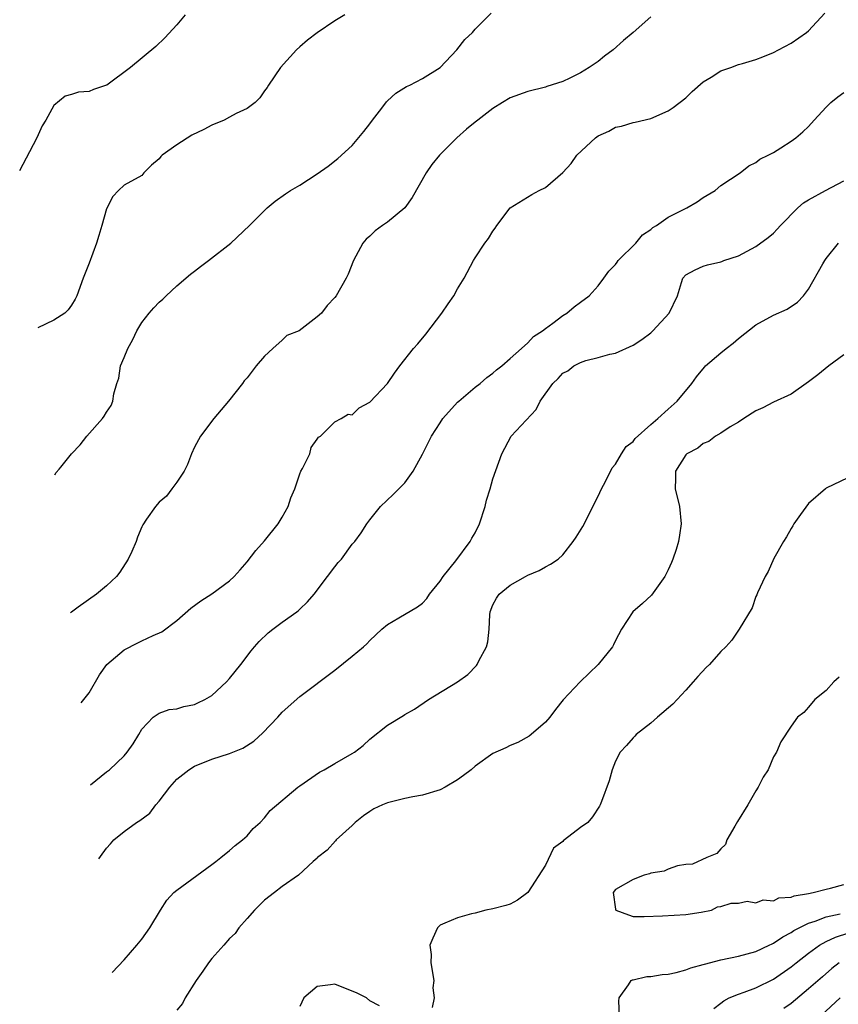
# Model space of a CAD drawing. Units: inches. Extents: x 2565000 to 2568000, y 1503000 to 1506000.
# Drawn here: x 2567783 to 2567876, y 1503460 to 1503572 of the extents above; entities that cross this region are included whole.
import ezdxf

# ---------------------------------------------------------------- set-up
doc = ezdxf.new("R2010")
doc.units = ezdxf.units.IN
doc.header["$MEASUREMENT"] = 0
doc.layers.add('LD25651503_2ft', color=131, linetype='Continuous')

msp = doc.modelspace()

# ---------------------------------------------------------------- linework, layer by layer
at = {"layer": 'LD25651503_2ft'}
for points, elevation in [([(2567801.96, 1503573), (2567801, 1503571.85), (2567799.63, 1503570.37), (2567798.6, 1503569.4), (2567795.71, 1503567), (2567793.04, 1503565), (2567793, 1503564.98), (2567791.5, 1503564.5), (2567791, 1503564.28), (2567789.8, 1503564.2), (2567789, 1503563.91), (2567788.27, 1503563.73), (2567787, 1503562.66), (2567786.06, 1503561), (2567785.66, 1503560.34), (2567785.03, 1503559), (2567784.22, 1503557.38), (2567783.09, 1503555.22)], 11034), ([(2567820.16, 1503573), (2567819, 1503572.3), (2567817, 1503570.96), (2567815.9, 1503570.1), (2567815, 1503569.34), (2567814.63, 1503569), (2567812.81, 1503567), (2567811.46, 1503565), (2567811.3, 1503564.7), (2567811, 1503564.32), (2567810.47, 1503563.53), (2567809.91, 1503563), (2567809, 1503562.34), (2567807.76, 1503561.76), (2567807, 1503561.32), (2567806.4, 1503561), (2567805, 1503560.43), (2567804.08, 1503559.92), (2567802.71, 1503559.29), (2567801, 1503558.2), (2567799.33, 1503557), (2567799.16, 1503556.84), (2567799, 1503556.6), (2567798.12, 1503555.88), (2567797.25, 1503555), (2567797, 1503554.71), (2567795, 1503553.61), (2567794.36, 1503553), (2567793.7, 1503552.3), (2567793, 1503550.88), (2567792.44, 1503549), (2567792.13, 1503547.87), (2567791.85, 1503547), (2567791, 1503544.7), (2567790.32, 1503543), (2567789.61, 1503541), (2567789.4, 1503540.6), (2567789, 1503539.91), (2567788.62, 1503539.38), (2567788.24, 1503539), (2567787, 1503538.21), (2567785.15, 1503537.34)], 11036), ([(2567787.09, 1503520.59), (2567787.26, 1503520.85), (2567787.58, 1503521.24), (2567787.8, 1503521.48), (2567789, 1503522.99), (2567789.97, 1503524.03), (2567790.76, 1503525), (2567792.53, 1503527), (2567792.73, 1503527.27), (2567793, 1503527.72), (2567793.5, 1503528.5), (2567793.72, 1503529), (2567793.84, 1503529.84), (2567794.16, 1503531), (2567794.38, 1503531.62), (2567794.59, 1503533), (2567795, 1503533.98), (2567795.4, 1503535), (2567795.99, 1503536.01), (2567796.45, 1503537), (2567797, 1503537.93), (2567797.84, 1503539), (2567798.38, 1503539.62), (2567799, 1503540.27), (2567799.4, 1503540.6), (2567799.78, 1503541), (2567801, 1503542.12), (2567802.56, 1503543.44), (2567803, 1503543.81), (2567803.69, 1503544.31), (2567804.61, 1503545), (2567807.14, 1503547), (2567809.27, 1503549), (2567811.28, 1503551), (2567812.22, 1503551.78), (2567813.38, 1503552.62), (2567813.96, 1503553), (2567815, 1503553.59), (2567817, 1503554.89), (2567818.23, 1503555.77), (2567819.36, 1503556.64), (2567821, 1503558.13), (2567822.31, 1503559.69), (2567823, 1503560.58), (2567823.3, 1503561), (2567824.37, 1503562.37), (2567824.91, 1503563.09), (2567825, 1503563.19), (2567825.94, 1503564.06), (2567827.17, 1503564.83), (2567827.54, 1503565), (2567829, 1503565.74), (2567831, 1503567.01), (2567832.9, 1503569), (2567833.82, 1503570.18), (2567834.68, 1503571), (2567835, 1503571.35), (2567836.83, 1503573.17)], 11038), ([(2567855, 1503572.78), (2567853.01, 1503571), (2567851.92, 1503570.08), (2567850.72, 1503569), (2567849.73, 1503568.27), (2567849, 1503567.69), (2567848, 1503567), (2567847, 1503566.38), (2567845.77, 1503565.77), (2567845, 1503565.41), (2567843.18, 1503564.82), (2567843, 1503564.75), (2567841, 1503564.26), (2567839, 1503563.54), (2567838.13, 1503563), (2567837, 1503562.33), (2567835.31, 1503561), (2567835, 1503560.77), (2567834.02, 1503559.98), (2567832.9, 1503559), (2567830.93, 1503557), (2567830.07, 1503555.93), (2567829.43, 1503555), (2567827.82, 1503552.18), (2567826.98, 1503551.02), (2567825, 1503549.36), (2567824.45, 1503549), (2567823.62, 1503548.38), (2567823, 1503547.8), (2567822.57, 1503547.43), (2567822.18, 1503547), (2567821.14, 1503545), (2567820.54, 1503543.46), (2567820.3, 1503543), (2567819.16, 1503541), (2567819, 1503540.78), (2567818.13, 1503539.87), (2567817.48, 1503539), (2567817, 1503538.58), (2567814.94, 1503537), (2567813.54, 1503536.46), (2567813, 1503535.92), (2567811.94, 1503535), (2567811, 1503534.1), (2567810.06, 1503533), (2567809, 1503531.65), (2567808.69, 1503531.31), (2567808.5, 1503531), (2567806.9, 1503529), (2567805.2, 1503527), (2567803.68, 1503525), (2567803, 1503523.74), (2567802.66, 1503523), (2567802.22, 1503521.78), (2567801.82, 1503521), (2567801, 1503519.75), (2567800.42, 1503519), (2567799.82, 1503518.18), (2567799, 1503517.47), (2567798.57, 1503517), (2567797.55, 1503515.55), (2567797.11, 1503514.89), (2567797, 1503514.68), (2567796.51, 1503513.49), (2567796.35, 1503513), (2567795.87, 1503511.87), (2567795.47, 1503511), (2567794.5, 1503509.5), (2567794.12, 1503509), (2567793, 1503507.95), (2567791.84, 1503507), (2567789.76, 1503505.52), (2567789, 1503504.96), (2567788.9, 1503504.89)], 11040), ([(2567790.09, 1503494.61), (2567790.42, 1503495), (2567791, 1503495.75), (2567792.17, 1503497.83), (2567793.03, 1503498.97), (2567795, 1503500.67), (2567796.55, 1503501.45), (2567797, 1503501.7), (2567798.31, 1503502.31), (2567799.3, 1503502.7), (2567801, 1503504), (2567802.6, 1503505.4), (2567803.75, 1503506.25), (2567805, 1503507.03), (2567807, 1503508.53), (2567807.52, 1503509), (2567808.22, 1503509.78), (2567809, 1503510.68), (2567810.01, 1503511.99), (2567811, 1503513.08), (2567812.53, 1503515), (2567813, 1503515.76), (2567813.68, 1503517), (2567814.01, 1503517.99), (2567814.43, 1503519), (2567815, 1503520.7), (2567815.13, 1503521), (2567815.33, 1503521.33), (2567816.15, 1503523), (2567816.31, 1503523.69), (2567817, 1503524.65), (2567817.13, 1503524.87), (2567817.37, 1503525), (2567819, 1503526.62), (2567819.71, 1503527), (2567820.51, 1503527.49), (2567821, 1503527.42), (2567821.79, 1503528.21), (2567823, 1503528.88), (2567825.01, 1503531), (2567825.81, 1503532.19), (2567826.43, 1503533), (2567827.98, 1503535), (2567828.48, 1503535.52), (2567829.37, 1503536.63), (2567831.2, 1503539), (2567831.94, 1503540.06), (2567832.58, 1503541), (2567833, 1503541.77), (2567833.73, 1503543), (2567834.79, 1503545), (2567835, 1503545.33), (2567836.11, 1503547), (2567836.5, 1503547.5), (2567837, 1503548.37), (2567837.29, 1503548.71), (2567837.48, 1503549), (2567838.99, 1503551.01), (2567841.46, 1503552.54), (2567842.3, 1503553), (2567843, 1503553.33), (2567845, 1503555.05), (2567845.95, 1503556.05), (2567846.6, 1503557), (2567848.72, 1503559), (2567849, 1503559.2), (2567850.24, 1503559.76), (2567851, 1503560.19), (2567851.68, 1503560.32), (2567853, 1503560.72), (2567853.24, 1503560.76), (2567855, 1503561.18), (2567857, 1503562.07), (2567857.55, 1503562.45), (2567859, 1503563.56), (2567859.74, 1503564.26), (2567861, 1503565.35), (2567861.91, 1503565.91), (2567863, 1503566.63), (2567864.13, 1503567), (2567865, 1503567.32), (2567865.47, 1503567.47), (2567867, 1503567.92), (2567867.79, 1503568.21), (2567869, 1503568.72), (2567869.57, 1503569), (2567871, 1503569.78), (2567872.76, 1503571), (2567873, 1503571.19), (2567874.83, 1503573.17)], 11042), ([(2567791.16, 1503485.27), (2567793, 1503486.76), (2567793.32, 1503487), (2567795, 1503488.6), (2567795.36, 1503489), (2567796.03, 1503489.97), (2567796.66, 1503491), (2567797, 1503491.61), (2567798.31, 1503493), (2567799, 1503493.43), (2567800.14, 1503493.86), (2567801, 1503493.95), (2567801.81, 1503494.19), (2567803, 1503494.45), (2567803.39, 1503494.61), (2567804.2, 1503495), (2567805, 1503495.47), (2567806.65, 1503497), (2567807, 1503497.38), (2567808.28, 1503499), (2567809.47, 1503500.53), (2567809.85, 1503501), (2567810.38, 1503501.62), (2567811.42, 1503502.58), (2567811.93, 1503503), (2567813, 1503503.82), (2567814.68, 1503505), (2567814.85, 1503505.15), (2567815, 1503505.3), (2567815.89, 1503506.11), (2567816.65, 1503507), (2567818.18, 1503509), (2567819, 1503510.1), (2567819.4, 1503510.6), (2567819.76, 1503511), (2567821, 1503512.69), (2567821.27, 1503513), (2567822.01, 1503513.99), (2567822.65, 1503515), (2567823, 1503515.47), (2567824.21, 1503517), (2567825.66, 1503518.34), (2567827, 1503519.67), (2567827.95, 1503521), (2567829, 1503522.95), (2567829.69, 1503524.31), (2567830.01, 1503525), (2567831, 1503526.53), (2567831.31, 1503527), (2567833, 1503528.89), (2567833.12, 1503529), (2567835, 1503530.59), (2567835.57, 1503531), (2567836.33, 1503531.67), (2567837, 1503532.19), (2567837.44, 1503532.56), (2567838.02, 1503533), (2567839, 1503533.85), (2567840.28, 1503535), (2567841, 1503535.62), (2567841.66, 1503536.34), (2567842.69, 1503537), (2567843, 1503537.25), (2567843.86, 1503537.86), (2567845, 1503538.73), (2567845.46, 1503539), (2567846.27, 1503539.73), (2567847, 1503540.26), (2567847.98, 1503541), (2567849, 1503542.14), (2567849.66, 1503543), (2567850.22, 1503543.78), (2567851, 1503544.57), (2567851.17, 1503544.83), (2567851.31, 1503545), (2567853.3, 1503547), (2567854.07, 1503547.93), (2567855, 1503548.54), (2567855.24, 1503548.76), (2567855.65, 1503549), (2567857, 1503549.96), (2567859.13, 1503551), (2567860.29, 1503551.71), (2567861, 1503552.17), (2567862.33, 1503553), (2567863, 1503553.56), (2567865.19, 1503555), (2567866.19, 1503555.81), (2567867, 1503556.17), (2567867.45, 1503556.55), (2567868.39, 1503557), (2567869, 1503557.33), (2567869.84, 1503557.84), (2567871, 1503558.6), (2567871.54, 1503559), (2567872.35, 1503559.65), (2567873, 1503560.29), (2567873.62, 1503561), (2567875, 1503562.47), (2567875.53, 1503563), (2567876.34, 1503563.66), (2567877, 1503564.13)], 11044), ([(2567792.13, 1503476.86), (2567792.29, 1503477.1), (2567793, 1503478.06), (2567793.44, 1503478.56), (2567793.84, 1503479), (2567795, 1503479.98), (2567796.39, 1503481), (2567796.78, 1503481.22), (2567797.94, 1503482.06), (2567798.6, 1503483), (2567799, 1503483.43), (2567800.19, 1503485), (2567801, 1503485.92), (2567802.38, 1503487), (2567803, 1503487.42), (2567805, 1503488.19), (2567807, 1503488.84), (2567808.53, 1503489.47), (2567809.76, 1503490.24), (2567810.81, 1503491.19), (2567812.52, 1503493), (2567813, 1503493.54), (2567815, 1503495.33), (2567819, 1503498.36), (2567821, 1503499.92), (2567822.29, 1503501), (2567822.67, 1503501.33), (2567823, 1503501.73), (2567824.35, 1503503), (2567825, 1503503.56), (2567826.3, 1503504.3), (2567828.44, 1503505.56), (2567829, 1503505.99), (2567829.48, 1503506.52), (2567829.81, 1503507), (2567831, 1503508.48), (2567831.34, 1503509), (2567832.81, 1503510.81), (2567834.44, 1503513), (2567834.63, 1503513.37), (2567835, 1503514), (2567835.49, 1503515), (2567836.12, 1503517), (2567836.29, 1503517.71), (2567836.69, 1503519), (2567837, 1503520.14), (2567838.02, 1503523), (2567839.12, 1503525), (2567841.95, 1503528.05), (2567842.41, 1503529), (2567843.84, 1503531), (2567844.44, 1503531.56), (2567845, 1503532.18), (2567845.54, 1503532.46), (2567846.25, 1503533), (2567847, 1503533.4), (2567847.62, 1503533.62), (2567849, 1503533.95), (2567850.35, 1503534.35), (2567851, 1503534.46), (2567853, 1503535.35), (2567854, 1503536), (2567855, 1503536.78), (2567855.24, 1503537), (2567857.11, 1503539), (2567858.07, 1503541), (2567858.52, 1503542.52), (2567858.68, 1503543), (2567859, 1503543.36), (2567860.07, 1503543.93), (2567861, 1503544.37), (2567861.47, 1503544.53), (2567863, 1503544.86), (2567863.09, 1503544.91), (2567863.32, 1503545), (2567865, 1503545.54), (2567867, 1503546.6), (2567868.38, 1503547.62), (2567869, 1503548.14), (2567869.42, 1503548.58), (2567869.78, 1503549), (2567871.77, 1503551), (2567872.43, 1503551.57), (2567873, 1503551.94), (2567874.92, 1503553), (2567877, 1503554.08)], 11046), ([(2567793.63, 1503463.91), (2567795, 1503465.36), (2567796.46, 1503467), (2567797, 1503467.69), (2567797.94, 1503469), (2567799.13, 1503471), (2567799.87, 1503472.13), (2567800.66, 1503473), (2567801, 1503473.3), (2567805, 1503476.21), (2567805.44, 1503476.56), (2567806.03, 1503477), (2567807, 1503477.79), (2567807.63, 1503478.37), (2567808.5, 1503479), (2567809, 1503479.47), (2567809.69, 1503480.31), (2567810.49, 1503481), (2567811, 1503481.51), (2567811.65, 1503482.35), (2567814.8, 1503485), (2567815, 1503485.16), (2567817.27, 1503486.73), (2567817.78, 1503487), (2567819, 1503487.72), (2567821, 1503488.85), (2567821.23, 1503489), (2567822.22, 1503489.78), (2567823, 1503490.48), (2567825, 1503492.07), (2567826.82, 1503493.18), (2567827, 1503493.3), (2567828.1, 1503493.9), (2567829.67, 1503495), (2567832.97, 1503497.03), (2567834.16, 1503497.84), (2567835.14, 1503498.86), (2567835.22, 1503499), (2567835.41, 1503499.41), (2567836.29, 1503501), (2567836.44, 1503501.56), (2567836.59, 1503503), (2567836.66, 1503504.66), (2567836.69, 1503505), (2567837, 1503505.77), (2567837.44, 1503506.56), (2567837.74, 1503507), (2567839, 1503508.01), (2567840.75, 1503509), (2567841, 1503509.15), (2567842.31, 1503509.69), (2567843, 1503510.11), (2567843.6, 1503510.4), (2567844.46, 1503511), (2567845, 1503511.49), (2567846.17, 1503513), (2567846.52, 1503513.48), (2567847.28, 1503514.72), (2567849, 1503518.15), (2567849.39, 1503519), (2567849.85, 1503519.85), (2567850.61, 1503521.39), (2567851, 1503521.81), (2567851.66, 1503523), (2567852.19, 1503523.81), (2567853, 1503524.4), (2567853.25, 1503524.75), (2567855, 1503526.31), (2567855.83, 1503527), (2567857, 1503528.09), (2567858.01, 1503529), (2567859.68, 1503531), (2567860.23, 1503531.77), (2567861.13, 1503532.87), (2567861.26, 1503533), (2567863, 1503534.48), (2567863.62, 1503535), (2567864.41, 1503535.59), (2567865, 1503536.11), (2567867, 1503537.69), (2567869, 1503538.77), (2567870.55, 1503539.45), (2567871.72, 1503540.28), (2567872.4, 1503541), (2567873, 1503541.76), (2567874.62, 1503544.62), (2567874.85, 1503545), (2567875, 1503545.22), (2567876.41, 1503547)], 11048), ([(2567877, 1503534.27), (2567875.31, 1503533), (2567874.03, 1503531.97), (2567873, 1503531.18), (2567871, 1503529.79), (2567869, 1503528.87), (2567867.78, 1503528.22), (2567867, 1503527.89), (2567865.6, 1503527), (2567865, 1503526.59), (2567864.07, 1503526.07), (2567863, 1503525.35), (2567862.37, 1503525), (2567861.62, 1503524.38), (2567861, 1503524.18), (2567860.37, 1503523.63), (2567859.12, 1503523), (2567859, 1503522.87), (2567857.81, 1503521), (2567857.82, 1503520.18), (2567857.79, 1503519), (2567858.27, 1503517), (2567858.46, 1503515), (2567858.29, 1503513.71), (2567858.17, 1503513), (2567857.9, 1503512.1), (2567857.53, 1503511), (2567857.38, 1503510.62), (2567857, 1503509.77), (2567856.63, 1503509), (2567855.1, 1503506.9), (2567854.08, 1503505.92), (2567852.96, 1503505), (2567851.68, 1503503), (2567851, 1503501.71), (2567850.78, 1503501.22), (2567850.64, 1503501), (2567849, 1503499), (2567846.97, 1503497.03), (2567845.04, 1503494.96), (2567844.14, 1503493.86), (2567843.5, 1503493), (2567843, 1503492.42), (2567841.37, 1503491), (2567841.16, 1503490.84), (2567839.88, 1503490.12), (2567839, 1503489.76), (2567838.49, 1503489.51), (2567837, 1503488.84), (2567835, 1503487.42), (2567834.53, 1503487), (2567833.66, 1503486.34), (2567833, 1503485.85), (2567831.58, 1503485), (2567831, 1503484.72), (2567829, 1503484.1), (2567827.91, 1503483.91), (2567827, 1503483.72), (2567825, 1503483.24), (2567824.42, 1503483), (2567823.46, 1503482.54), (2567823, 1503482.24), (2567822.26, 1503481.74), (2567821.34, 1503481), (2567821, 1503480.64), (2567819.16, 1503479), (2567819.1, 1503478.9), (2567818.15, 1503477.85), (2567817.05, 1503477), (2567817, 1503476.94), (2567816.55, 1503476.55), (2567814.86, 1503475), (2567813, 1503473.71), (2567812.14, 1503473), (2567811, 1503472.13), (2567809.85, 1503471), (2567809, 1503470.07), (2567808.06, 1503469), (2567807.64, 1503468.36), (2567807, 1503467.77), (2567806.34, 1503467), (2567805, 1503465.48), (2567804.62, 1503465), (2567803.96, 1503464.04), (2567803.21, 1503463), (2567801.95, 1503461), (2567801.63, 1503460.37), (2567801, 1503459.61)], 11050), ([(2567879.08, 1503521), (2567875, 1503519.06), (2567874.91, 1503519), (2567873, 1503517.33), (2567872.07, 1503516.07), (2567871.32, 1503515), (2567871.21, 1503514.79), (2567871, 1503514.49), (2567870.48, 1503513.52), (2567870.15, 1503513), (2567869.05, 1503511.05), (2567868.4, 1503509.6), (2567868.04, 1503509), (2567867.17, 1503507.17), (2567867.08, 1503506.92), (2567867, 1503506.75), (2567866.56, 1503505.44), (2567865.08, 1503503), (2567865, 1503502.91), (2567864.23, 1503501.77), (2567863.57, 1503501), (2567863, 1503500.47), (2567861.72, 1503499), (2567861.34, 1503498.66), (2567860.38, 1503497.62), (2567859.86, 1503497), (2567859, 1503496.06), (2567857.52, 1503494.48), (2567855.78, 1503493), (2567855, 1503492.29), (2567853.33, 1503491), (2567853.18, 1503490.82), (2567853, 1503490.65), (2567852.24, 1503489.76), (2567851.51, 1503489), (2567851, 1503487.96), (2567850.6, 1503487), (2567850.26, 1503485.74), (2567849.39, 1503483.39), (2567849.26, 1503483), (2567849.16, 1503482.84), (2567848.36, 1503481.64), (2567847.82, 1503481), (2567847, 1503480.42), (2567845.18, 1503479), (2567845.07, 1503478.93), (2567845, 1503478.84), (2567843.92, 1503478.08), (2567843, 1503476.12), (2567841, 1503473), (2567839.84, 1503472.16), (2567839, 1503471.68), (2567838.48, 1503471.52), (2567837, 1503471.14), (2567836.21, 1503471), (2567835, 1503470.66), (2567834.58, 1503470.58), (2567833, 1503470.14), (2567831.54, 1503469.54), (2567831, 1503469.29), (2567830.7, 1503469), (2567830.17, 1503467.83), (2567829.84, 1503467), (2567829.97, 1503465.97), (2567829.96, 1503465), (2567830.28, 1503463), (2567830.16, 1503462.16), (2567830.33, 1503461), (2567830.1, 1503459.9)], 11052), ([(2567876.47, 1503497.53), (2567875.88, 1503497), (2567875, 1503496.02), (2567873.7, 1503495), (2567873, 1503494.13), (2567872.47, 1503493.53), (2567871.75, 1503493), (2567871, 1503491.95), (2567869.83, 1503490.17), (2567869.33, 1503489), (2567869, 1503488.47), (2567868.37, 1503487), (2567867.83, 1503486.17), (2567867.25, 1503485), (2567867, 1503484.6), (2567866.07, 1503483), (2567864.91, 1503481.09), (2567864.58, 1503480.58), (2567863.68, 1503479), (2567863.52, 1503478.48), (2567863, 1503477.99), (2567862.55, 1503477.45), (2567861.4, 1503477), (2567859.77, 1503476.23), (2567859, 1503476.19), (2567858.05, 1503476.05), (2567857, 1503475.67), (2567856.54, 1503475.46), (2567855, 1503475.2), (2567854.86, 1503475.14), (2567854.25, 1503475), (2567853, 1503474.49), (2567851, 1503473.35), (2567850.71, 1503473), (2567851, 1503471.11), (2567851.04, 1503471), (2567852.46, 1503470.46), (2567853, 1503470.28), (2567854.27, 1503470.27), (2567856.34, 1503470.34), (2567859, 1503470.5), (2567860.76, 1503470.76), (2567861.95, 1503471), (2567862.63, 1503471.37), (2567863, 1503471.44), (2567864.19, 1503471.81), (2567865, 1503471.82), (2567865.99, 1503472.01), (2567867, 1503471.84), (2567867.83, 1503472.17), (2567869, 1503472.07), (2567869.6, 1503472.4), (2567871, 1503472.49), (2567871.35, 1503472.65), (2567873, 1503472.9), (2567873.51, 1503473), (2567875, 1503473.39), (2567875.5, 1503473.5), (2567877, 1503473.94)], 11054), ([(2567851.44, 1503459), (2567851.37, 1503460.63), (2567851.4, 1503461), (2567852.48, 1503462.48), (2567852.76, 1503463), (2567852.92, 1503463.08), (2567853, 1503463.08), (2567854.57, 1503463.43), (2567855, 1503463.43), (2567856.32, 1503463.68), (2567857, 1503463.73), (2567857.91, 1503463.91), (2567859, 1503464.22), (2567859.56, 1503464.44), (2567861, 1503464.82), (2567861.13, 1503464.87), (2567863, 1503465.34), (2567865, 1503465.77), (2567867, 1503466.31), (2567868.51, 1503467), (2567868.83, 1503467.17), (2567869, 1503467.23), (2567870.05, 1503467.95), (2567871, 1503468.45), (2567871.32, 1503468.68), (2567871.92, 1503469), (2567873, 1503469.53), (2567873.75, 1503469.75), (2567875, 1503470.24), (2567876.6, 1503470.6)], 11052), ([(2567862.18, 1503459.82), (2567863, 1503460.4), (2567863.32, 1503460.68), (2567863.94, 1503461), (2567865, 1503461.43), (2567865.65, 1503461.65), (2567867, 1503462.17), (2567869, 1503463.15), (2567871, 1503464.53), (2567871.57, 1503465), (2567873, 1503466.12), (2567874.22, 1503467), (2567875, 1503467.43), (2567876.06, 1503467.94), (2567877.57, 1503468.43)], 11050), ([(2567876.48, 1503465), (2567875.65, 1503464.35), (2567874.58, 1503463.42), (2567873, 1503462.03), (2567871, 1503460.38), (2567870.19, 1503459.81)], 11048), ([(2567824.11, 1503460.11), (2567823, 1503460.68), (2567822.6, 1503461), (2567821.56, 1503461.56), (2567819, 1503462.56), (2567818.51, 1503462.51), (2567817, 1503462.3), (2567815.49, 1503461), (2567815, 1503460.02)], 11052), ([(2567876.58, 1503461), (2567874.41, 1503459)], 11046)]:
    msp.add_lwpolyline(points, dxfattribs=dict(at, elevation=elevation))

doc.saveas('drawing.dxf')
